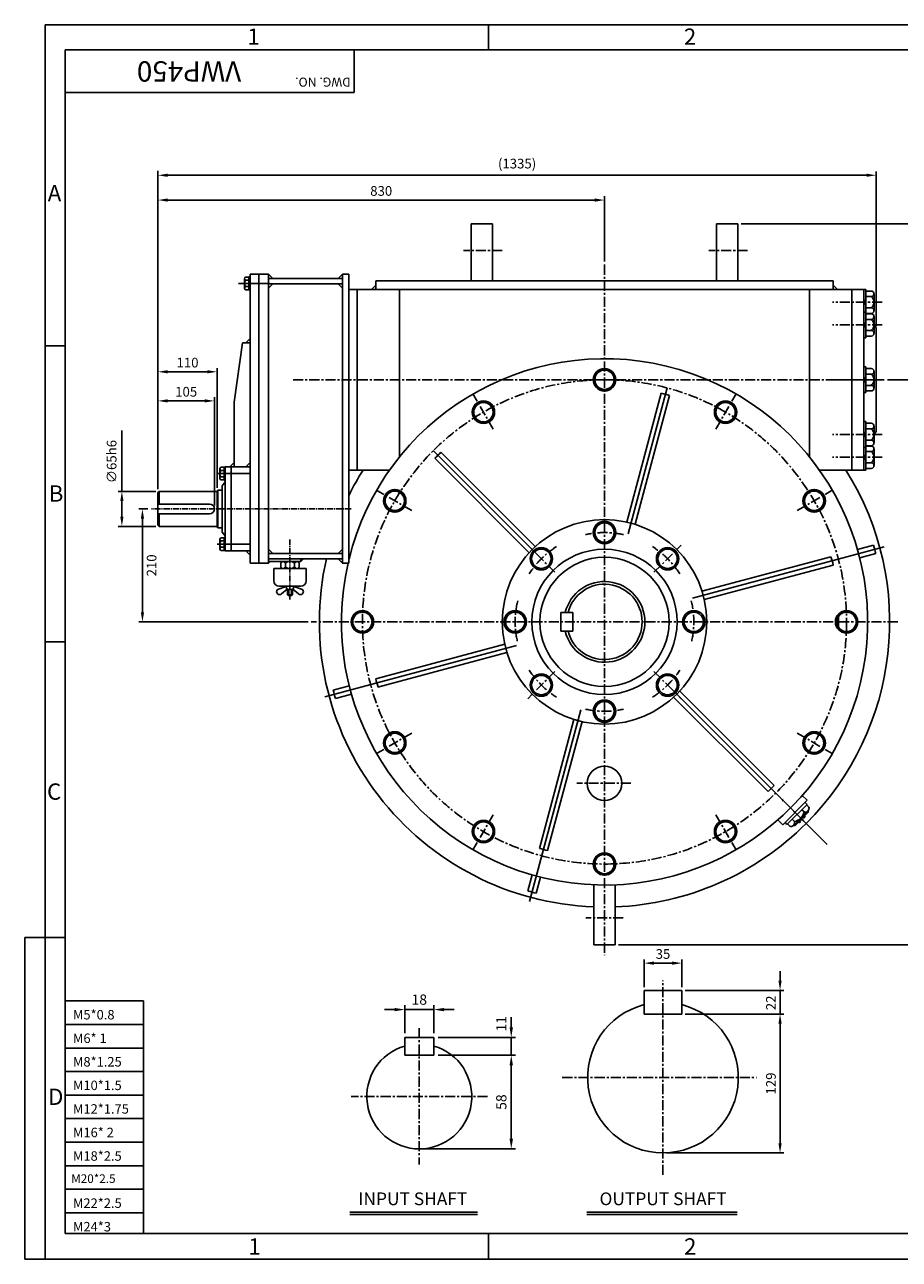
# Model space of a CAD drawing. Extents: x 1 to 3260, y 5 to 2299.
# Drawn here: x 1 to 1626, y 5 to 2299 of the extents above; entities that cross this region are included whole.
import ezdxf

# ---------------------------------------------------------------- set-up
doc = ezdxf.new("R2010")
doc.units = 0
doc.header["$LTSCALE"] = 15
doc.header["$MEASUREMENT"] = 0
for name, pattern in [('CENTER', [2, 1.25, -0.25, 0.25, -0.25]), ('CENTER2', [1.125, 0.75, -0.125, 0.125, -0.125]), ('HIDDEN', [0.375, 0.25, -0.125])]:
    doc.linetypes.add(name, pattern=pattern)
doc.layers.get('0').update_dxf_attribs({"color": 3, "linetype": 'CONTINUOUS'})
for name, color, linetype in [('3', 3, 'CONTINUOUS'), ('CENTER', 1, 'CENTER'), ('DIM', 2, 'CONTINUOUS'), ('LOGO', 5, 'CONTINUOUS'), ('NEEDLE', 2, 'CONTINUOUS'), ('TEXT', 4, 'CONTINUOUS'), ('THIN', 2, 'CONTINUOUS')]:
    doc.layers.add(name, color=color, linetype=linetype)
doc.styles.add('ROMANS', font='romans.shx')

msp = doc.modelspace()

# ---------------------------------------------------------------- linework, layer by layer
for p, q in [((830.3, 1929.2), (830.3, 1823.2)), ((870.3, 1929.2), (830.3, 1929.2)), ((870.3, 1929.2), (870.3, 1823.2)), ((1286.3, 1929.2), (1286.3, 1823.2)), ((1286.3, 1929.2), (1326.3, 1929.2)), ((1326.3, 1929.2), (1326.3, 1823.2)), ((653.3, 1815.2), (645.3, 1807.2)), ((1503.2, 1823.2), (653.3, 1823.2)), ((653.3, 1807.2), (653.3, 1823.2)), ((1503.2, 1807.2), (1503.2, 1823.2)), ((1503.2, 1815.2), (1511.2, 1807.2)), ((618.3, 1807.2), (603.4, 1807.2)), ((1560.3, 1807.2), (618.3, 1807.2)), ((618.3, 1807.2), (618.3, 1639.2)), ((618.3, 1471.2), (618.3, 1807.2)), ((697.3, 1495.7), (697.3, 1807.2)), ((1459.3, 1495.7), (1459.3, 1807.2)), ((1538.3, 1639.2), (1538.3, 1807.2)), ((1560.3, 1639.2), (1560.3, 1807.2)), ((1564.3, 1807.2), (1560.3, 1807.2)), ((1564.3, 1759.2), (1564.3, 1807.2)), ((1574.3, 1804), (1564.3, 1804)), ((1574.3, 1793.6), (1564.3, 1793.6)), ((1579.3, 1798.8), (1579.3, 1783.2)), ((1564.3, 1783.2), (1560.3, 1787.9)), ((1564.3, 1778.2), (1560.3, 1782.9)), ((1574.3, 1772.8), (1564.3, 1772.8)), ((1579.3, 1767.6), (1579.3, 1783.2)), ((1564.3, 1765), (1560.3, 1765)), ((1564.3, 1741), (1560.3, 1745.7)), ((1564.3, 1717), (1564.3, 1765)), ((1574.3, 1762.4), (1564.3, 1762.4)), ((1574.3, 1761.8), (1564.3, 1761.8)), ((1574.3, 1751.4), (1564.3, 1751.4)), ((1579.3, 1756.6), (1579.3, 1741)), ((1564.3, 1736), (1560.3, 1740.7)), ((1574.3, 1730.6), (1564.3, 1730.6)), ((1579.3, 1725.4), (1579.3, 1741)), ((1579.3, 1740.6), (1580.2, 1739.6)), ((1583.3, 1732.5), (1583.3, 1545.9)), ((1564.3, 1717), (1560.3, 1717)), ((1574.3, 1720.2), (1564.3, 1720.2)), ((1564.3, 1663.2), (1560.3, 1663.2)), ((1564.3, 1615.2), (1564.3, 1663.2)), ((1574.3, 1660), (1564.3, 1660)), ((1579.3, 1654.8), (1579.3, 1639.2)), ((618.3, 1471.2), (618.3, 1639.2)), ((618.3, 1471.2), (618.3, 1639.2)), ((1538.3, 1639.2), (1538.3, 1471.2)), ((1564.3, 1639.2), (1560.3, 1643.9)), ((1560.3, 1639.2), (1560.3, 1471.2)), ((1564.3, 1634.2), (1560.3, 1638.9)), ((1574.3, 1649.6), (1564.3, 1649.6)), ((1579.3, 1623.6), (1579.3, 1639.2)), ((1119.7, 1374.6), (1183.9, 1614.3)), ((1135.1, 1370.5), (1199.3, 1610.1)), ((1564.3, 1615.2), (1560.3, 1615.2)), ((1574.3, 1628.8), (1564.3, 1628.8)), ((1574.3, 1618.4), (1564.3, 1618.4)), ((1564.3, 1561.4), (1560.3, 1561.4)), ((1564.3, 1513.4), (1564.3, 1561.4)), ((1564.3, 1537.4), (1560.3, 1542.1)), ((1574.3, 1558.2), (1564.3, 1558.2)), ((1574.3, 1547.8), (1564.3, 1547.8)), ((1579.3, 1553), (1579.3, 1537.4)), ((1579.3, 1537.8), (1580.2, 1538.8)), ((1579.3, 1521.8), (1579.3, 1537.4)), ((697.3, 1509.9), (697.3, 1519.2)), ((1564.3, 1532.4), (1560.3, 1537.1)), ((1560.3, 1519.2), (1560.3, 1471.2)), ((1574.3, 1527), (1564.3, 1527)), ((1564.3, 1519.2), (1564.3, 1471.2)), ((1574.3, 1516.6), (1564.3, 1516.6)), ((1574.3, 1516), (1564.3, 1516)), ((938.4, 1317.8), (762.9, 1493.2)), ((949.7, 1329.1), (774.2, 1504.5)), ((1564.3, 1513.4), (1560.3, 1513.4)), ((1564.3, 1495.2), (1560.3, 1499.9)), ((1564.3, 1490.2), (1560.3, 1494.9)), ((1574.3, 1505.6), (1564.3, 1505.6)), ((1579.3, 1510.8), (1579.3, 1495.2)), ((1579.3, 1479.6), (1579.3, 1495.2)), ((618.3, 1471.2), (603.4, 1471.2)), ((678.8, 1471.2), (618.3, 1471.2)), ((1560.3, 1471.2), (1477.7, 1471.2)), ((1564.3, 1471.2), (1560.3, 1471.2)), ((1574.3, 1484.8), (1564.3, 1484.8)), ((1574.3, 1474.4), (1564.3, 1474.4)), ((248.3, 1429.7), (250.3, 1431.7)), ((358.3, 1431.7), (250.3, 1431.7)), ((250.3, 1408.2), (250.3, 1431.7)), ((359.9, 1364.2), (359.9, 1434.2)), ((367.9, 1434.2), (359.9, 1434.2)), ((344.3, 1408.2), (248.3, 1408.2)), ((344.3, 1390.2), (248.3, 1390.2)), ((250.3, 1366.7), (250.3, 1390.2)), ((250.3, 1366.7), (248.3, 1368.7)), ((358.3, 1366.7), (250.3, 1366.7)), ((367.9, 1364.2), (359.9, 1364.2)), ((1259.5, 1246.1), (1499.2, 1310.3)), ((524, 1288.4), (463.5, 1288.4)), ((463.5, 1265.6), (463.5, 1288.4)), ((476.5, 1291.3), (476.5, 1298.3)), ((485.1, 1291.3), (485.1, 1298.3)), ((502.4, 1291.3), (502.4, 1298.3)), ((511, 1291.3), (511, 1298.3)), ((524, 1265.6), (524, 1288.4)), ((1263.7, 1230.6), (1503.3, 1294.8)), ((486.5, 1255), (472.6, 1250.3)), ((513.9, 1255.5), (473.6, 1255.5)), ((488.3, 1249.8), (477.8, 1241.2)), ((488.4, 1249.5), (486.3, 1255.5)), ((493.7, 1249.5), (488.4, 1249.5)), ((489.3, 1249.5), (489.3, 1239.5)), ((498.2, 1239.5), (489.3, 1239.5)), ((490.4, 1238.4), (489.3, 1239.5)), ((493.7, 1249.5), (499.1, 1249.5)), ((497.1, 1238.4), (498.2, 1239.5)), ((498.2, 1249.5), (498.2, 1239.5)), ((499.1, 1249.5), (501.2, 1255.5)), ((499.2, 1249.8), (509.7, 1241.2)), ((501, 1255), (514.9, 1250.3)), ((497.1, 1238.4), (490.4, 1238.4)), ((997.3, 1206.7), (997.3, 1171.7)), ((1019.3, 1206.7), (997.3, 1206.7)), ((1019.3, 1206.7), (1019.3, 1171.7)), ((1513.3, 1189.2), (1513.3, 1201.7)), ((1019.3, 1171.7), (997.3, 1171.7)), ((1513.3, 1189.2), (1513.3, 1176.7)), ((892.8, 1147.8), (653.2, 1083.6)), ((897, 1132.3), (657.3, 1068.1)), ((1218.1, 1060.6), (1393.6, 885.2)), ((1206.8, 1049.3), (1382.3, 873.9)), ((1021.4, 1007.9), (957.2, 768.3)), ((1036.8, 1003.8), (972.6, 764.1)), ((1455.1, 857.6), (1409.9, 812.3)), ((1454.7, 850), (1417.4, 812.7)), ((1446, 866.8), (1455.1, 857.6)), ((1454.7, 850), (1451.2, 853.6)), ((1453.8, 849.1), (1458.1, 844.7)), ((1456.4, 837.6), (1443.2, 824.3)), ((1456.4, 835), (1444.4, 823)), ((1449.3, 835.9), (1444.9, 840.2)), ((1400.7, 821.5), (1409.9, 812.3)), ((1417.4, 812.7), (1413.9, 816.3)), ((1418.4, 813.7), (1422.7, 809.3)), ((1431.6, 818.2), (1427.2, 822.5)), ((1429.9, 811), (1443.2, 824.3)), ((1432.4, 811), (1444.4, 823)), ((1058.3, 700.6), (1058.3, 589.2)), ((1098.3, 700.6), (1098.3, 589.2)), ((1058.3, 589.2), (1098.3, 589.2)), ((1152, 504.3), (1222, 504.3)), ((1152, 460.3), (1152, 504.3)), ((1222, 460.3), (1222, 504.3)), ((1152, 460.3), (1222, 460.3)), ((761.1, 416.8), (707.1, 416.8)), ((707.1, 416.8), (707.1, 383.8)), ((761.1, 416.8), (761.1, 383.8)), ((761.1, 383.8), (707.1, 383.8)), ((605, 92), (842, 92)), ((1045.5, 92), (1324.9, 92))]:
    msp.add_line(p, q)
at = {"color": 1}
for p, q in [((490.1, 1249.5), (490.1, 1238.7)), ((497.4, 1249.5), (497.4, 1238.7))]:
    msp.add_line(p, q, dxfattribs=at)
for points in [[(1060.3, 1628.8), (1078.3, 1618.4), (1096.3, 1628.8), (1096.3, 1649.6), (1078.3, 1660), (1060.3, 1649.6)], [(842.9, 1560.9), (863.6, 1560.9), (874, 1578.9), (863.6, 1596.9), (842.9, 1596.9), (832.5, 1578.9)], [(1282.5, 1578.9), (1292.9, 1560.9), (1313.6, 1560.9), (1324, 1578.9), (1313.6, 1596.9), (1292.9, 1596.9)], [(688.5, 1393.4), (706.5, 1403.8), (706.5, 1424.6), (688.5, 1435), (670.5, 1424.6), (670.5, 1403.8)], [(1450, 1424.6), (1450, 1403.8), (1468, 1393.4), (1486, 1403.8), (1486, 1424.6), (1468, 1435)], [(1060.3, 1344.8), (1078.3, 1334.4), (1096.3, 1344.8), (1096.3, 1365.6), (1078.3, 1376), (1060.3, 1365.6)], [(955.5, 1286.5), (975.6, 1291.9), (980.9, 1312), (966.3, 1326.7), (946.2, 1321.3), (940.8, 1301.2)], [(1175.6, 1312), (1180.9, 1291.9), (1201, 1286.5), (1215.7, 1301.2), (1210.3, 1321.3), (1190.3, 1326.7)], [(638.6, 1171.2), (649, 1189.2), (638.6, 1207.2), (617.9, 1207.2), (607.5, 1189.2), (617.9, 1171.2)], [(892.2, 1183.8), (897.6, 1203.9), (917.6, 1209.3), (932.3, 1194.6), (926.9, 1174.5), (906.9, 1169.1)], [(1224.2, 1183.8), (1229.6, 1203.9), (1249.6, 1209.3), (1264.3, 1194.6), (1258.9, 1174.5), (1238.9, 1169.1)], [(1517.9, 1207.2), (1507.5, 1189.2), (1517.9, 1171.2), (1538.6, 1171.2), (1549, 1189.2), (1538.6, 1207.2)], [(955.5, 1091.9), (975.6, 1086.5), (980.9, 1066.4), (966.3, 1051.8), (946.2, 1057.1), (940.8, 1077.2)], [(1175.6, 1066.4), (1180.9, 1086.5), (1201, 1091.9), (1215.7, 1077.2), (1210.3, 1057.1), (1190.3, 1051.8)], [(1060.3, 1033.6), (1078.3, 1044), (1096.3, 1033.6), (1096.3, 1012.8), (1078.3, 1002.4), (1060.3, 1012.8)], [(706.5, 953.8), (706.5, 974.6), (688.5, 985), (670.5, 974.6), (670.5, 953.8), (688.5, 943.4)], [(1468, 985), (1450, 974.6), (1450, 953.8), (1468, 943.4), (1486, 953.8), (1486, 974.6)], [(874, 799.5), (863.6, 817.5), (842.9, 817.5), (832.5, 799.5), (842.9, 781.5), (863.6, 781.5)], [(1313.6, 817.5), (1292.9, 817.5), (1282.5, 799.5), (1292.9, 781.5), (1313.6, 781.5), (1324, 799.5)], [(1096.3, 749.6), (1078.3, 760), (1060.3, 749.6), (1060.3, 728.8), (1078.3, 718.4), (1096.3, 728.8)]]:
    msp.add_lwpolyline(points, close=True)
for centre, radius in [((1078.3, 1639.2), 20.8), ((1078.3, 1639.2), 18), ((853.3, 1578.9), 20.8), ((853.3, 1578.9), 18), ((1303.3, 1578.9), 20.8), ((1303.3, 1578.9), 18), ((688.5, 1414.2), 20.8), ((688.5, 1414.2), 18), ((1468, 1414.2), 20.8), ((1468, 1414.2), 18), ((1078.3, 1355.2), 20.8), ((1078.3, 1355.2), 18), ((960.9, 1306.6), 20.8), ((960.9, 1306.6), 18), ((1195.6, 1306.6), 20.8), ((1195.6, 1306.6), 18), ((628.3, 1189.2), 20.8), ((628.3, 1189.2), 18), ((912.3, 1189.2), 20.8), ((912.3, 1189.2), 18), ((1244.3, 1189.2), 20.8), ((1244.3, 1189.2), 18), ((1528.3, 1189.2), 20.8), ((1528.3, 1189.2), 18), ((960.9, 1071.8), 20.8), ((960.9, 1071.8), 18), ((1195.6, 1071.8), 20.8), ((1195.6, 1071.8), 18), ((1078.3, 1023.2), 20.8), ((1078.3, 1023.2), 18), ((688.5, 964.2), 20.8), ((688.5, 964.2), 18), ((1468, 964.2), 20.8), ((1468, 964.2), 18), ((1078.3, 889.2), 32), ((853.3, 799.5), 20.8), ((853.3, 799.5), 18), ((1303.3, 799.5), 20.8), ((1303.3, 799.5), 18), ((1078.3, 739.2), 20.8), ((1078.3, 739.2), 18)]:
    msp.add_circle(centre, radius)
for centre, radius, start, end in [((1574, 1798.8), 5.2, 272.2466, 87.7534), ((1565.9, 1783.2), 13.3, 308.6464, 51.3536), ((1574, 1767.6), 5.2, 272.2466, 87.7534), ((1574, 1756.6), 5.2, 272.2466, 87.7534), ((1565.9, 1741), 13.3, 308.6464, 51.3536), ((1574, 1725.4), 5.2, 272.2466, 87.7534), ((1573.3, 1732.5), 10, 0, 45.6296), ((1078.3, 1189.2), 489, 167.1204, 166.1849), ((1574, 1654.8), 5.2, 272.2466, 87.7534), ((1565.9, 1639.2), 13.3, 308.6464, 51.3536), ((1078.3, 1189.2), 438, 73.9534, 76.0466), ((1574, 1623.6), 5.2, 272.2466, 87.7534), ((1574, 1553), 5.2, 272.2466, 87.7534), ((1565.9, 1537.4), 13.3, 308.6464, 51.3536), ((1573.3, 1545.9), 10, 314.3704, 0), ((1574, 1521.8), 5.2, 272.2466, 87.7534), ((1574, 1510.8), 5.2, 272.2466, 87.7534), ((1078.3, 1189.2), 438, 133.9534, 136.0466), ((1565.9, 1495.2), 13.3, 308.6464, 51.3536), ((1078.3, 1189.2), 530, 147.8542, 153.6308), ((1078.3, 1189.2), 530, 315, 32.1458), ((1574, 1479.6), 5.2, 272.2466, 87.7534), ((344.3, 1399.2), 9, 270, 90), ((1078.3, 1189.2), 190, 0, 180), ((1078.3, 1189.2), 135, 0, 180), ((1078.3, 1189.2), 120, 0, 180), ((1078.3, 1189.2), 438, 13.9534, 16.0466), ((1078.3, 1189.2), 530, 167.2466, 267.8374), ((473.6, 1265.6), 10.1, 180, 270), ((513.9, 1265.6), 10.1, 270, 360), ((1078.3, 1189.2), 75, 193.4934, 166.5066), ((474.3, 1245.2), 5.37, 108.8117, 311.1233), ((513.2, 1245.2), 5.37, 228.8767, 71.1883), ((1078.3, 1189.2), 70, 194.4775, 165.5225), ((1078.3, 1189.2), 190, 180, 0), ((1078.3, 1189.2), 135, 180, 0), ((1078.3, 1189.2), 120, 180, 0), ((1078.3, 1189.2), 438, 193.9534, 196.0466), ((1078.3, 1189.2), 438, 313.9534, 316.0466), ((1427.4, 840), 22.2, 280.7824, 349.2176), ((1451.5, 842.5), 7.01, 251.7657, 18.2343), ((1455.1, 836.3), 1.8, 315, 45), ((1078.3, 1189.2), 530, 272.1626, 315), ((1424.9, 816), 7.01, 251.7657, 18.2343), ((1431.2, 812.3), 1.8, 225, 315), ((1078.3, 1189.2), 438, 253.9534, 256.0466), ((1187, 342.3), 140, 104.4775, 75.5225), ((734.1, 307.3), 97.5, 106.0766, 73.9234)]:
    msp.add_arc(centre, radius, start, end)
at = {"linetype": 'Continuous'}
for centre, radius, start, end in [((480.8, 1296.6), 4.64, 21.6805, 158.3195), ((480.8, 1293), 4.64, 201.6805, 338.3195), ((493.7, 1287), 14.3, 52.7907, 127.2093), ((493.7, 1302.7), 14.3, 232.7907, 307.2093), ((506.7, 1296.6), 4.64, 21.6805, 158.3195), ((506.7, 1293), 4.64, 201.6805, 338.3195)]:
    msp.add_arc(centre, radius, start, end, dxfattribs=at)
at = {"layer": '3', "color": 1}
for p, q in [((398.3, 1818.2), (456.5, 1818.2)), ((1122.1, 1352.7), (1194.7, 1623.9)), ((958.5, 1308.9), (760.1, 1507.4)), ((357.9, 1464.7), (418.4, 1464.7)), ((358.2, 1333.7), (418.4, 1333.7)), ((1241.8, 1233), (1597.8, 1328.4)), ((914.7, 1145.4), (558.7, 1050)), ((1198, 1069.5), (1492, 775.5)), ((1034.4, 1025.7), (939, 669.7))]:
    msp.add_line(p, q, dxfattribs=at)
at = {"layer": '3', "color": 3}
for p, q in [((408.9, 1809.4), (408.9, 1827)), ((417.3, 1830), (411.5, 1830)), ((411.5, 1824.1), (417.3, 1824.1)), ((417.3, 1806.1), (417.3, 1830.3)), ((419.7, 1830.3), (417.3, 1830.3)), ((419.7, 1819.2), (417.3, 1818.7)), ((419.7, 1817), (417.3, 1816.5)), ((419.7, 1399.2), (419.7, 1835.2)), ((453.7, 1835.2), (419.7, 1835.2)), ((435.7, 1835.2), (435.7, 1399.2)), ((435.7, 1812.8), (435.7, 1808.2)), ((453.7, 1399.2), (453.7, 1835.2)), ((453.7, 1835.2), (461.7, 1827.2)), ((591.4, 1827.2), (453.7, 1827.2)), ((591.4, 1817.2), (453.7, 1817.2)), ((453.7, 1809.2), (461.7, 1817.2)), ((591.4, 1835.2), (583.4, 1827.2)), ((591.4, 1809.2), (583.4, 1817.2)), ((591.4, 1835.2), (591.4, 1527.2)), ((603.4, 1835.2), (591.4, 1835.2)), ((603.4, 1835.2), (603.4, 1527.2)), ((411.5, 1812.3), (417.3, 1812.3)), ((417.3, 1806.4), (411.5, 1806.4)), ((419.7, 1806.1), (417.3, 1806.1)), ((405.7, 1708), (389.7, 1597.4)), ((419.7, 1708), (405.7, 1708)), ((419.7, 1716), (411.7, 1708)), ((389.7, 1477.2), (389.7, 1597.4)), ((591.4, 1298.2), (591.4, 1527.2)), ((603.4, 1298.2), (603.4, 1527.2)), ((363.1, 1455.9), (363.1, 1473.5)), ((371.1, 1476.5), (365.7, 1476.5)), ((365.7, 1470.6), (371.1, 1470.6)), ((373.5, 1476.8), (371.1, 1476.8)), ((371.1, 1452.6), (371.1, 1476.8)), ((419.7, 1477.2), (373.5, 1477.2)), ((373.5, 1470.7), (373.5, 1477.2)), ((373.5, 1399.2), (373.5, 1476.8)), ((389.7, 1485.2), (381.7, 1477.2)), ((384.7, 1464.7), (384.7, 1477.2)), ((419.7, 1485.2), (411.7, 1477.2)), ((365.7, 1458.8), (371.1, 1458.8)), ((371.1, 1452.9), (365.7, 1452.9)), ((373.5, 1449.2), (367.9, 1442.2)), ((373.5, 1465.7), (371.1, 1465.2)), ((373.5, 1463.5), (371.1, 1463)), ((373.5, 1452.6), (371.1, 1452.6)), ((373.5, 1449.2), (373.5, 1458.7)), ((384.7, 1399.2), (384.7, 1464.7)), ((248.3, 1368.7), (248.3, 1429.7)), ((358.3, 1365.8), (358.3, 1432.6)), ((367.9, 1399.2), (367.9, 1442.2)), ((367.9, 1399.2), (367.9, 1356.2)), ((373.5, 1399.2), (373.5, 1321.2)), ((384.7, 1399.2), (384.7, 1333.7)), ((419.7, 1298.2), (419.7, 1399.2)), ((435.7, 1298.2), (435.7, 1399.2)), ((453.7, 1298.2), (453.7, 1399.2)), ((373.5, 1349.2), (367.9, 1356.2)), ((363.1, 1342.5), (363.1, 1324.9)), ((371.1, 1345.5), (365.7, 1345.5)), ((365.7, 1339.6), (371.1, 1339.6)), ((371.1, 1345.8), (371.1, 1321.6)), ((373.5, 1345.8), (371.1, 1345.8)), ((373.5, 1334.9), (371.1, 1335.4)), ((373.5, 1332.7), (371.1, 1333.3)), ((384.7, 1333.7), (384.7, 1321.2)), ((365.7, 1327.8), (371.1, 1327.8)), ((371.1, 1322), (365.7, 1322)), ((373.5, 1321.6), (371.1, 1321.6)), ((419.7, 1321.2), (373.5, 1321.2)), ((419.7, 1321.2), (373.5, 1321.2)), ((419.7, 1313.2), (411.7, 1321.2)), ((453.7, 1324.2), (461.7, 1316.2)), ((591.4, 1316.2), (453.7, 1316.2)), ((591.4, 1324.2), (583.4, 1316.2)), ((453.7, 1298.2), (419.7, 1298.2)), ((591.4, 1306.2), (453.7, 1306.2)), ((513.7, 1301.2), (453.7, 1301.2)), ((453.7, 1298.2), (456.7, 1301.2)), ((513.7, 1301.2), (518.7, 1306.2)), ((513.7, 1301.2), (513.7, 1306.2)), ((591.4, 1298.2), (583.4, 1306.2)), ((603.4, 1298.2), (591.4, 1298.2))]:
    msp.add_line(p, q, dxfattribs=at)
at = {"layer": '3'}
for p, q in [((358.3, 1432.6), (359.9, 1434.2)), ((359.9, 1364.2), (358.3, 1365.8))]:
    msp.add_line(p, q, dxfattribs=at)
at = {"layer": '3', "color": 1, "linetype": 'CENTER2'}
for p, q in [((607.6, 1399.2), (235.4, 1399.2)), ((493.7, 1230.5), (493.7, 1342.2))]:
    msp.add_line(p, q, dxfattribs=at)
at = {"layer": '3', "color": 3, "linetype": 'Continuous'}
for p, q in [((1548.5, 1323.5), (1578.4, 1331.5)), ((1552.6, 1308), (1582.5, 1316.1)), ((603.9, 1070.4), (574, 1062.4)), ((608, 1054.9), (578.1, 1046.9)), ((1450.1, 828.7), (1451.6, 827.2)), ((1438.8, 817.4), (1440.2, 815.9)), ((944, 719), (936, 689.1)), ((959.4, 714.9), (951.4, 684.9))]:
    msp.add_line(p, q, dxfattribs=at)
at = {"layer": '3', "color": 3}
for centre, radius, start, end in [((411.9, 1827), 2.96, 97.3042, 262.6958), ((416.9, 1818.2), 7.98, 132.5008, 227.4992), ((411.9, 1809.4), 2.96, 97.3042, 262.6958), ((366.1, 1473.5), 2.96, 97.3042, 262.6958), ((371.1, 1464.7), 7.98, 132.5008, 227.4992), ((366.1, 1455.9), 2.96, 97.3042, 262.6958), ((366.1, 1342.5), 2.96, 97.3042, 262.6958), ((371.1, 1333.7), 7.98, 132.5008, 227.4992), ((366.1, 1324.9), 2.96, 97.3042, 262.6958)]:
    msp.add_arc(centre, radius, start, end, dxfattribs=at)
at = {"layer": '3', "color": 3, "linetype": 'Continuous'}
for start, end in [(14.1185, 15.8815), (194.1185, 195.8815), (254.1185, 255.8815)]:
    msp.add_arc((1078.3, 1189.2), 520, start, end, dxfattribs=at)
at = {"layer": '3', "color": 3, "linetype": 'HIDDEN'}
msp.add_arc((1078.3, 1189.2), 520, 314.1185, 315.8815, dxfattribs=at)
at = {"layer": 'CENTER'}
for p, q in [((888, 1879.2), (816, 1879.2)), ((1344, 1879.2), (1272, 1879.2)), ((1078.3, 1853.2), (1078.3, 570)), ((1594.3, 1783.2), (1502, 1783.2)), ((1594.3, 1741), (1502, 1741)), ((1598.3, 1639.2), (499, 1639.2)), ((1594.3, 1639.2), (1502, 1639.2)), ((871.4, 1547.5), (833.8, 1612.7)), ((1285.1, 1547.5), (1322.8, 1612.7)), ((1594.3, 1537.4), (1502, 1537.4)), ((1594.3, 1495.2), (1502, 1495.2)), ((720, 1396.1), (654.8, 1433.7)), ((1436.6, 1396.1), (1501.7, 1433.7)), ((986.2, 1281.3), (935.6, 1331.9)), ((1170.3, 1281.3), (1220.9, 1331.9)), ((1623.3, 1189.2), (533.3, 1189.2)), ((986.2, 1097.1), (935.6, 1046.5)), ((1170.3, 1097.1), (1220.9, 1046.5)), ((720, 982.3), (654.8, 944.7)), ((1436.6, 982.3), (1501.7, 944.7)), ((1127.4, 889.2), (1026.6, 889.2)), ((1469.6, 797.9), (1404.6, 862.9)), ((871.4, 830.9), (833.8, 765.7)), ((1285.1, 830.9), (1322.8, 765.7)), ((1113.3, 639.2), (1043.3, 639.2)), ((1187, 161.7), (1187, 522.9)), ((734.1, 434.1), (734.1, 180.6)), ((999.9, 342.3), (1360.9, 342.3)), ((860.9, 307.3), (607.4, 307.3))]:
    msp.add_line(p, q, dxfattribs=at)
msp.add_circle((1078.3, 1189.2), 450, dxfattribs=at)
for start, end in [(77.6247, 102.3753), (122.6247, 147.3753), (32.6247, 57.3753), (166.4237, 192.3753), (347.6247, 13.5763), (212.6247, 237.3753), (302.6247, 327.3753), (257.6247, 282.3753)]:
    msp.add_arc((1078.3, 1189.2), 166, start, end, dxfattribs=at)
at = {"layer": 'DIM'}
for p, q in [((862.4, 2252.1), (862.4, 2299)), ((75.8, 1702.2), (38.6, 1702.2)), ((75.8, 1152.3), (38.6, 1152.3)), ((0.6, 602.4), (0.6, 4.6)), ((38.6, 602.4), (0.6, 602.4)), ((75.8, 602.4), (38.6, 602.4)), ((862.4, 52.5), (862.4, 4.6)), ((38.6, 4.6), (0.6, 4.6))]:
    msp.add_line(p, q, dxfattribs=at)
at = {"layer": 'DIM', "color": 2}
for p, q in [((248.3, 1980.1), (248.3, 2027.2)), ((266.3, 2019.2), (1565.3, 2019.2)), ((1583.3, 1738.5), (1583.3, 2026.2)), ((248.3, 1660), (248.3, 1980.1)), ((1078.3, 1859.2), (1078.3, 1980.1)), ((1060.3, 1973.1), (266.3, 1973.1)), ((1332.3, 1929.2), (1739.6, 1929.2)), ((248.3, 1605.9), (248.3, 1661)), ((266.3, 1654), (340.3, 1654)), ((358.3, 1438.6), (358.3, 1661)), ((1604.3, 1639.2), (1683.5, 1639.2)), ((248.3, 1435.7), (248.3, 1606.9)), ((353.3, 1405.2), (353.3, 1606.9)), ((266.3, 1599.9), (335.3, 1599.9)), ((181.3, 1431.7), (181.3, 1544.6)), ((244.3, 1431.7), (174.3, 1431.7)), ((181.3, 1413.7), (181.3, 1384.7)), ((229.4, 1399.2), (212.5, 1399.2)), ((219.5, 1381.2), (219.5, 1207.2)), ((244.3, 1366.7), (174.3, 1366.7)), ((527.3, 1189.2), (212.5, 1189.2)), ((1104.3, 589.2), (1683.5, 589.2)), ((1152, 510.3), (1152, 562)), ((1170, 555), (1204, 555)), ((1222, 510.3), (1222, 562)), ((1404.6, 522.3), (1404.6, 540.3)), ((1228, 504.3), (1411.6, 504.3)), ((1404.6, 504.3), (1404.6, 460.3)), ((688.1, 468.7), (669.1, 468.7)), ((707.1, 424.8), (707.1, 476.7)), ((707.1, 468.7), (761.1, 468.7)), ((761.1, 424.8), (761.1, 476.7)), ((780.1, 468.7), (799.1, 468.7)), ((1228, 460.3), (1411.6, 460.3)), ((1398.6, 460.3), (1397.6, 460.3)), ((905, 435.8), (905, 454.8)), ((1404.6, 442.3), (1404.6, 220.3)), ((769.1, 416.8), (913, 416.8)), ((905, 416.8), (905, 383.8)), ((769.1, 383.8), (913, 383.8)), ((905, 364.8), (905, 228.8)), ((742.1, 209.8), (913, 209.8)), ((1193, 202.3), (1411.6, 202.3))]:
    msp.add_line(p, q, dxfattribs=at)
for points in [[(266.3, 2022.2), (266.3, 2016.2), (248.3, 2019.2)], [(1565.3, 2022.2), (1565.3, 2016.2), (1583.3, 2019.2)], [(266.3, 1976.1), (266.3, 1970.1), (248.3, 1973.1)], [(1060.3, 1976.1), (1060.3, 1970.1), (1078.3, 1973.1)], [(266.3, 1657), (266.3, 1651), (248.3, 1654)], [(340.3, 1657), (340.3, 1651), (358.3, 1654)], [(266.3, 1602.9), (266.3, 1596.9), (248.3, 1599.9)], [(335.3, 1602.9), (335.3, 1596.9), (353.3, 1599.9)], [(184.3, 1413.7), (178.3, 1413.7), (181.3, 1431.7)], [(184.3, 1384.7), (178.3, 1384.7), (181.3, 1366.7)], [(222.5, 1381.2), (216.5, 1381.2), (219.5, 1399.2)], [(222.5, 1207.2), (216.5, 1207.2), (219.5, 1189.2)], [(1170, 558), (1170, 552), (1152, 555)], [(1204, 558), (1204, 552), (1222, 555)], [(1401.6, 522.3), (1407.6, 522.3), (1404.6, 504.3)], [(688.1, 471.8), (688.1, 465.5), (707.1, 468.7)], [(780.1, 471.8), (780.1, 465.5), (761.1, 468.7)], [(1401.6, 442.3), (1407.6, 442.3), (1404.6, 460.3)], [(901.8, 435.8), (908.2, 435.8), (905, 416.8)], [(901.8, 364.8), (908.2, 364.8), (905, 383.8)], [(901.8, 228.8), (908.2, 228.8), (905, 209.8)], [(1401.6, 220.3), (1407.6, 220.3), (1404.6, 202.3)]]:
    msp.add_solid(points, dxfattribs=at)
at = {"layer": 'LOGO'}
for p, q in [((3222.4, 2252.1), (75.8, 2252.1)), ((75.8, 2252.1), (75.8, 52.5)), ((75.8, 52.5), (3222.4, 52.5))]:
    msp.add_line(p, q, dxfattribs=at)
at = {"layer": 'NEEDLE'}
for p, q in [((38.6, 2299), (3260, 2299)), ((38.6, 4.6), (38.6, 2299)), ((221.6, 484.9), (75.8, 484.9)), ((221.6, 484.9), (221.6, 52.5)), ((221.6, 441.1), (75.8, 441.1)), ((221.6, 397.3), (75.8, 397.3)), ((221.6, 353.5), (75.8, 353.5)), ((221.6, 309.8), (75.8, 309.8)), ((221.6, 266), (75.8, 266)), ((221.6, 222.2), (75.8, 222.2)), ((221.6, 178.4), (75.8, 178.4)), ((221.6, 134.7), (75.8, 134.7)), ((221.6, 90.9), (75.8, 90.9)), ((3260, 4.6), (38.6, 4.6))]:
    msp.add_line(p, q, dxfattribs=at)
at = {"layer": 'THIN'}
for p, q in [((613.3, 2252.1), (613.3, 2172.7)), ((613.3, 2172.7), (75.8, 2172.7))]:
    msp.add_line(p, q, dxfattribs=at)
at = {"layer": 'THIN', "color": 2}
for p, q in [((605, 88), (842, 88)), ((1045.5, 88), (1324.9, 88))]:
    msp.add_line(p, q, dxfattribs=at)

# ---------------------------------------------------------------- texts
at = {"style": 'ROMANS'}
msp.add_text('VWP450', height=37.88, rotation=180, dxfattribs=at).set_placement((403, 2231.1))
at = {"layer": 'DIM', "color": 2, "attachment_point": 5, "style": 'ROMANS'}
for s, insert, char_height in [('\\A1;(1335)', (915.8, 2040.9), 18), ('\\A1;830', (663.3, 1990.1), 18), ('\\A1;110', (303.3, 1671), 18), ('\\A1;105', (300.8, 1616.9), 18), ('\\A1;35', (1187, 572), 18), ('\\A1;18', (734.1, 487.2), 19)]:
    msp.add_mtext(s, dxfattribs=dict(at, insert=insert, char_height=char_height))
at = {"layer": 'DIM', "color": 2, "attachment_point": 5, "rotation": 90, "style": 'ROMANS'}
for s, insert, char_height in [('\\A1;∅65h6', (162.2, 1487.1), 18), ('\\A1;210', (236.5, 1294.2), 18), ('\\A1;22', (1387.6, 481.2), 18), ('\\A1;11', (886.5, 442.4), 19), ('\\A1;129', (1387.6, 331.3), 18), ('\\A1;58', (886.5, 296.8), 19)]:
    msp.add_mtext(s, dxfattribs=dict(at, insert=insert, char_height=char_height))
at = {"layer": 'DIM', "color": 4, "char_height": 23.66, "attachment_point": 5, "style": 'ROMANS'}
for s, insert in [('INPUT SHAFT', (722.1, 114)), ('OUTPUT SHAFT', (1187.2, 114))]:
    msp.add_mtext(s, dxfattribs=dict(at, insert=insert))
at = {"layer": 'NEEDLE', "style": 'ROMANS'}
for s, height, p in [('M5*0.8', 17.6, (90.3, 450.4)), ('M6* 1', 17.6, (90.3, 406.6)), ('M8*1.25', 17.6, (90.3, 362.9)), ('M10*1.5', 17.6, (90.3, 319.1)), ('M12*1.75', 17.6, (90.3, 275.3)), ('M16* 2', 17.6, (90.3, 231.5)), ('M18*2.5', 17.6, (90.3, 187.8)), ('M20*2.5', 16, (87.1, 146.5)), ('M22*2.5', 17.6, (90.3, 100.2)), ('M24*3', 17.6, (90.3, 56.4))]:
    msp.add_text(s, height=height, dxfattribs=at).set_placement(p)
at = {"layer": 'TEXT', "style": 'ROMANS'}
msp.add_text('DWG. NO.', height=16.84, rotation=180, dxfattribs=at).set_placement((606.6, 2200.7))
at = {"layer": 'THIN', "style": 'ROMANS'}
for s, p in [('1', (414.5, 2261.6)), ('2', (1225.8, 2261.6)), ('A', (43.5, 1970.9)), ('B', (45.4, 1412.6)), ('C', (42.2, 858.7)), ('D', (44.2, 291.5)), ('1', (416.2, 13.3)), ('2', (1226.2, 13.3))]:
    msp.add_text(s, height=30.3, dxfattribs=at).set_placement(p)

doc.saveas('drawing.dxf')
